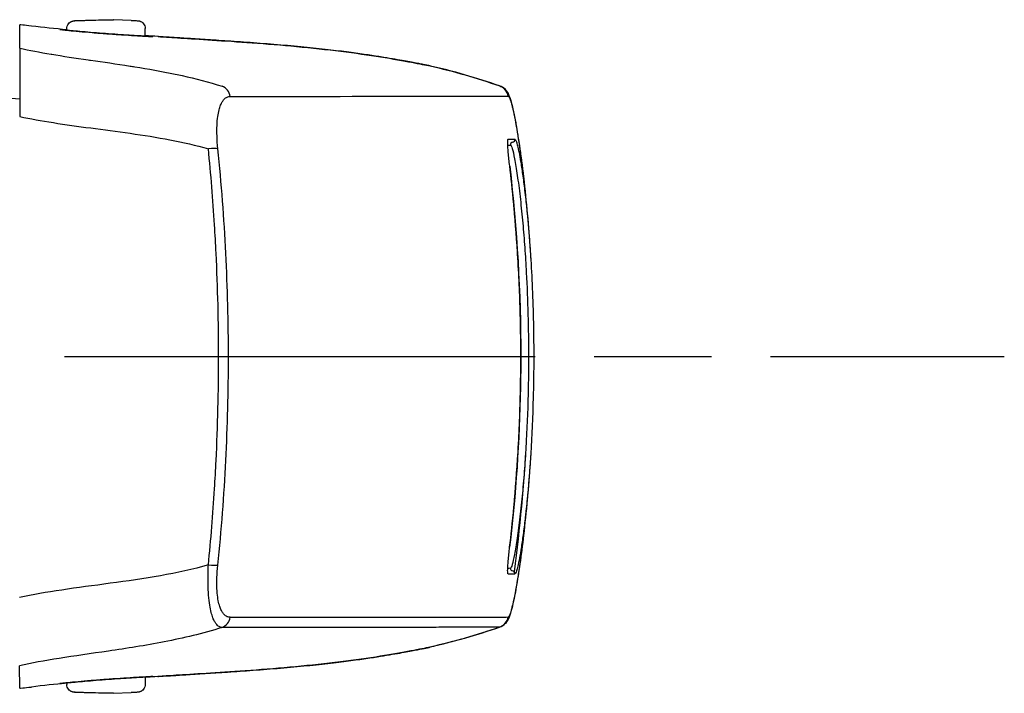
# Model space of a CAD drawing. Units: millimetres. Extents: x 0 to 4846, y 0 to 1680.
# Drawn here: x 959 to 997, y 916 to 942 of the extents above; entities that cross this region are included whole.
import ezdxf

# ---------------------------------------------------------------- set-up
doc = ezdxf.new("R2010")
doc.units = ezdxf.units.MM
doc.header["$LTSCALE"] = 6
doc.linetypes.add('AM_ISO08W050', pattern=[18, 12, -1.5, 3, -1.5])
doc.linetypes.add('AM_ISO08W050x2', pattern=[9, 6, -0.75, 1.5, -0.75])
doc.layers.add('AM_7', color=4, linetype='AM_ISO08W050', lineweight=25)
doc.layers.add('ﾗｯﾁ', color=6, linetype='Continuous', lineweight=25)

msp = doc.modelspace()

# ---------------------------------------------------------------- linework, layer by layer
at = {"layer": 'AM_7', "linetype": 'AM_ISO08W050x2', "ltscale": 0.5}
msp.add_line((933.914, 929.284), (996.858, 929.284), dxfattribs=at)
at = {"layer": 'ﾗｯﾁ'}
for p, q in [((961.539, 942.142), (962.211, 942.167)), ((961.54, 942.142), (962.212, 942.167)), ((962.791, 942.166), (962.105, 942.141)), ((962.212, 942.167), (962.791, 942.166)), ((963.464, 942.141), (962.792, 942.166)), ((961.002, 941.764), (961.002, 941.826)), ((964.002, 941.537), (964.002, 941.826)), ((974.856, 940.407), (974.852, 940.408)), ((958.272, 939.204), (959.197, 939.139)), ((962.188, 917.962), (962.188, 917.962)), ((974.85, 918.161), (974.854, 918.161)), ((960.998, 916.805), (960.998, 916.747)), ((963.998, 917.032), (963.998, 916.747)), ((962.207, 916.407), (961.535, 916.432)), ((962.208, 916.407), (961.536, 916.432)), ((962.101, 916.431), (962.788, 916.406)), ((962.788, 916.406), (962.208, 916.407)), ((962.789, 916.406), (963.461, 916.431))]:
    msp.add_line(p, q, dxfattribs=at)
for centre, start, end in [((961.55, 941.842), 92.1128, 92.6947), ((963.453, 941.841), 87.3605, 87.8893), ((961.546, 916.732), 267.3605, 267.8893), ((963.449, 916.731), 272.1128, 272.6947)]:
    msp.add_arc(centre, 0.3, start, end, dxfattribs=at)
for centre, major_axis, ratio, start_param, end_param in [((961.55, 941.842), (-0.014, 0.3), 0.792582, 6.265826, 6.283194), ((961.55, 941.842), (-0.011, 0.3), 0.322599, 6.271997, 6.283185), ((960.718, 941.595), (0.199, -0.02), 0.999988, 1.456445, 1.570796), ((964.28, 941.325), (-0.2, -0.013), 0.999987, 4.712389, 4.712886), ((964.28, 941.325), (-0.2, 0.012), 0.999987, 4.712389, 4.829111), ((967.795, 941.322), (-3.463, 0.215), 0.003587, 0.309811, 0.331692), ((964.509, 941.322), (0.014, 0.199), 0.964401, 6.283167, 6.296728), ((974.785, 940.218), (0.039, 0.196), 0.943241, 6.255007, 6.283182), ((966.784, 939.149), (0, 0.5), 0.943007, 4.878425, 5.951266), ((977.388, 939.163), (-0.003, 0.5), 0.999209, 4.87175, 5.938115), ((977.401, 939.157), (0.302, 0.399), 0.998504, 6.283185, 6.299527), ((977.401, 939.157), (0.302, 0.399), 0.998504, 5.526161, 6.283185), ((977.417, 939.14), (0.408, 0.289), 0.996639, 5.831444, 6.283185), ((788.861, 939.268), (189.169, -0.021), 0.000242, 5.943937, 6.243412), ((979.011, 929.393), (-1.132, 9.852), 0.039522, 6.246366, 6.279036), ((979.026, 929.06), (-1.148, 10.186), 0.039676, 6.211154, 6.244981), ((788.861, 937.619), (189.422, -0.021), 0.000242, 6.217913, 6.243936), ((978.065, 937.384), (-0.0135, 0.0991), 0.999255, 6.280508, 7.853982), ((978.038, 937.582), (0.0138, -0.099), 0.999257, 6.277235, 7.853982), ((966.312, 937.165), (0.497, 0.051), 0.106788, 0.349864, 1.350417), ((788.861, 937.394), (189.251, -0.021), 0.000242, 6.232312, 6.243936), ((977.84, 936.556), (0.0993, 0.0116), 0.06809, 0.000721, 0.069663), ((977.839, 922.009), (0.0993, -0.0117), 0.068343, 6.213426, 6.283185), ((966.31, 921.377), (0.497, -0.051), 0.1073, 4.932734, 5.933002), ((788.859, 921.221), (189.251, -0.021), 0.000242, 6.232319, 6.243936), ((978.063, 921.184), (-0.0135, -0.0991), 0.999261, 4.712389, 6.28605), ((788.859, 920.995), (189.422, -0.021), 0.000242, 6.217913, 6.243936), ((978.037, 920.986), (0.0138, 0.099), 0.999262, 4.712389, 6.288973), ((966.781, 919.395), (0, -0.5), 0.943005, 0.330605, 1.403286), ((788.859, 919.347), (189.169, -0.021), 0.000242, 5.943935, 6.243412), ((977.386, 919.406), (0.003, -0.5), 0.999209, 0.33286, 1.399211), ((977.902, 919.364), (0.0222, 0.0395), 0.314012, 3.778719, 4.412544), ((977.399, 919.411), (0.298, -0.401), 0.998537, 6.283077, 6.299244), ((974.783, 918.351), (0.039, -0.196), 0.943211, 0.000002, 0.02672), ((964.278, 917.245), (-0.2, 0.01), 0.99999, 1.57027, 1.570796), ((964.278, 917.245), (-0.2, -0.012), 0.99999, 1.464643, 1.570796), ((967.793, 917.249), (3.463, 0.214), 0.00286, 2.80997, 2.83185), ((964.506, 917.249), (0.014, -0.2), 0.964423, 6.271958, 6.283168), ((960.716, 916.975), (0.199, 0.02), 0.999991, 4.712389, 4.821609), ((961.546, 916.732), (-0.014, -0.3), 0.792609, 6.283178, 6.298961), ((961.546, 916.732), (-0.011, -0.3), 0.322633, 0, 0.010167)]:
    msp.add_ellipse(centre, major_axis=major_axis, ratio=ratio, start_param=start_param, end_param=end_param, dxfattribs=at)
for points, knots in [([(959.197, 941.076), (959.198, 941.319), (959.199, 941.521), (959.2, 941.813), (959.201, 941.924), (959.202, 941.968)], [0.000002, 0.000002, 0.000002, 0.000002, 2.701597, 2.701597, 5.22893, 5.22893, 5.22893, 5.22893]), ([(959.65, 941.925), (959.504, 941.941), (959.394, 941.953), (959.246, 941.967), (959.206, 941.97), (959.202, 941.968)], [-0.3385416, -0.3385416, -0.3385416, -0.3385416, -0.1677195, -0.1677195, -0.0000017, -0.0000017, -0.0000017, -0.0000017]), ([(961.002, 941.826), (961.002, 941.859), (961.007, 941.891), (961.027, 941.952), (961.043, 941.981), (961.081, 942.032), (961.104, 942.055), (961.143, 942.081), (961.156, 942.089), (961.181, 942.101), (961.193, 942.106), (961.212, 942.113), (961.219, 942.115), (961.235, 942.119), (961.243, 942.121), (961.255, 942.123), (961.259, 942.124), (961.27, 942.126), (961.276, 942.126), (961.297, 942.128), (961.311, 942.13), (961.375, 942.134), (961.445, 942.138), (961.536, 942.142)], [0, 0, 0, 0, 0.0096866, 0.0096866, 0.0192619, 0.0192619, 0.0288313, 0.0288313, 0.0334489, 0.0334489, 0.0374816, 0.0374816, 0.0401475, 0.0401475, 0.043669, 0.043669, 0.0470177, 0.0470177, 0.0528679, 0.0528679, 0.0703794, 0.0703794, 0.1150501, 0.1150501, 0.1150501, 0.1150501]), ([(962.105, 942.141), (962.059, 942.14), (962.012, 942.138), (961.964, 942.137), (961.953, 942.137), (961.942, 942.136), (961.931, 942.136), (961.879, 942.135), (961.826, 942.133), (961.774, 942.132), (961.766, 942.132), (961.758, 942.132), (961.75, 942.131), (961.695, 942.13), (961.643, 942.129), (961.594, 942.128), (961.59, 942.128), (961.585, 942.128), (961.58, 942.127), (961.53, 942.126), (961.484, 942.126), (961.445, 942.125), (961.403, 942.124), (961.369, 942.124), (961.343, 942.124), (961.319, 942.124), (961.303, 942.125), (961.296, 942.125), (961.296, 942.125), (961.295, 942.125), (961.295, 942.125), (961.289, 942.126), (961.291, 942.127), (961.3, 942.128), (961.301, 942.128), (961.302, 942.128), (961.304, 942.128), (961.314, 942.129), (961.33, 942.131), (961.351, 942.132), (961.355, 942.132), (961.359, 942.133), (961.362, 942.133), (961.384, 942.134), (961.409, 942.136), (961.436, 942.137), (961.443, 942.137), (961.45, 942.138), (961.457, 942.138), (961.483, 942.139), (961.511, 942.141), (961.54, 942.142)], [0, 0, 0, 0, 0.081232, 0.081232, 0.081232, 0.1, 0.1, 0.1, 0.186366, 0.186366, 0.186366, 0.2, 0.2, 0.2, 0.291259, 0.291259, 0.291259, 0.3, 0.3, 0.3, 0.396154, 0.396154, 0.396154, 0.5, 0.5, 0.5, 0.6, 0.6, 0.6, 0.605914, 0.605914, 0.605914, 0.7, 0.7, 0.7, 0.710818, 0.710818, 0.710818, 0.8, 0.8, 0.8, 0.815714, 0.815714, 0.815714, 0.9, 0.9, 0.9, 0.920881, 0.920881, 0.920881, 1, 1, 1, 1]), ([(963.467, 942.141), (963.548, 942.137), (963.613, 942.134), (963.68, 942.13), (963.698, 942.129), (963.72, 942.127), (963.725, 942.126), (963.737, 942.125), (963.743, 942.124), (963.757, 942.121), (963.765, 942.12), (963.782, 942.115), (963.791, 942.113), (963.811, 942.106), (963.821, 942.102), (963.847, 942.089), (963.863, 942.08), (963.9, 942.053), (963.92, 942.034), (963.956, 941.988), (963.972, 941.96), (963.994, 941.9), (964, 941.868), (964.002, 941.833), (964.002, 941.829), (964.002, 941.826)], [0, 0, 0, 0, 0.0397872, 0.0397872, 0.0598429, 0.0598429, 0.066402, 0.066402, 0.0713388, 0.0713388, 0.0750308, 0.0750308, 0.078308, 0.078308, 0.0817294, 0.0817294, 0.0872742, 0.0872742, 0.0954717, 0.0954717, 0.1048945, 0.1048945, 0.1144624, 0.1144624, 0.1155025, 0.1155025, 0.1155025, 0.1155025]), ([(960.738, 941.794), (960.738, 941.795), (960.778, 941.793), (960.904, 941.782), (960.993, 941.774), (961.002, 941.773)], [0, 0, 0, 0, 0.0833333, 0.1666667, 0.1757514, 0.1757514, 0.1757514, 0.1757514]), ([(960.756, 941.791), (960.756, 941.791), (960.756, 941.791), (960.756, 941.791), (960.76, 941.791), (960.78, 941.788), (960.805, 941.785), (960.895, 941.775), (960.976, 941.766), (961.186, 941.745), (961.321, 941.732), (961.624, 941.704), (961.796, 941.689), (962.155, 941.66), (962.347, 941.645), (962.724, 941.617), (962.914, 941.604), (963.271, 941.58), (963.441, 941.569), (963.741, 941.551), (963.874, 941.544), (964.086, 941.532), (964.168, 941.528), (964.239, 941.525), (964.254, 941.525), (964.27, 941.524), (964.274, 941.524), (964.274, 941.524), (964.274, 941.524), (964.274, 941.524)], [0.0356512, 0.0356512, 0.0356512, 0.0356512, 0.0360272, 0.0360272, 0.0485695, 0.0485695, 0.0804454, 0.0804454, 0.1322533, 0.1322533, 0.1884031, 0.1884031, 0.2450563, 0.2450563, 0.3017997, 0.3017997, 0.3585029, 0.3585029, 0.4151946, 0.4151946, 0.4718665, 0.4718665, 0.5284021, 0.5284021, 0.5503849, 0.5503849, 0.5629429, 0.5629429, 0.5633129, 0.5633129, 0.5633129, 0.5633129]), ([(964.002, 941.547), (964.02, 941.546), (964.119, 941.539), (964.252, 941.529), (964.292, 941.525), (964.292, 941.524)], [0.814833, 0.814833, 0.814833, 0.814833, 0.8333333, 0.9166667, 1, 1, 1, 1]), ([(964.497, 941.523), (964.495, 941.523), (964.493, 941.524), (964.491, 941.524), (964.488, 941.524), (964.486, 941.524), (964.484, 941.524)], [0.0000041, 0.0000041, 0.0000041, 0.0000041, 0.5, 0.5, 0.5, 1, 1, 1, 1]), ([(974.83, 940.413), (974.793, 940.42), (974.751, 940.428), (974.705, 940.437), (974.659, 940.447), (974.608, 940.457), (974.55, 940.468), (974.493, 940.479), (974.429, 940.492), (974.358, 940.505), (974.286, 940.519), (974.207, 940.534), (974.118, 940.551), (974.029, 940.568), (973.93, 940.586), (973.82, 940.606), (973.71, 940.626), (973.588, 940.647), (973.451, 940.671), (973.315, 940.694), (973.165, 940.719), (972.998, 940.745), (972.832, 940.772), (972.649, 940.8), (972.447, 940.829), (972.246, 940.859), (972.026, 940.889), (971.784, 940.921), (971.542, 940.953), (971.277, 940.985), (970.99, 941.018), (970.703, 941.051), (970.393, 941.084), (970.067, 941.116), (969.741, 941.148), (969.4, 941.179), (969.053, 941.208), (968.706, 941.237), (968.353, 941.264), (968.013, 941.289), (967.674, 941.314), (967.348, 941.336), (967.043, 941.357), (966.739, 941.377), (966.457, 941.395), (966.194, 941.412), (965.932, 941.428), (965.689, 941.444), (965.473, 941.458), (965.257, 941.472), (965.068, 941.484), (964.908, 941.495), (964.748, 941.505), (964.618, 941.514), (964.521, 941.521)], [0, 0, 0, 0, 0.0555556, 0.0555556, 0.0555556, 0.1111111, 0.1111111, 0.1111111, 0.1666667, 0.1666667, 0.1666667, 0.2222222, 0.2222222, 0.2222222, 0.2777778, 0.2777778, 0.2777778, 0.3333333, 0.3333333, 0.3333333, 0.3888889, 0.3888889, 0.3888889, 0.4444444, 0.4444444, 0.4444444, 0.5, 0.5, 0.5, 0.5555556, 0.5555556, 0.5555556, 0.6111111, 0.6111111, 0.6111111, 0.6666667, 0.6666667, 0.6666667, 0.7222222, 0.7222222, 0.7222222, 0.7777778, 0.7777778, 0.7777778, 0.8333333, 0.8333333, 0.8333333, 0.8888889, 0.8888889, 0.8888889, 0.9444444, 0.9444444, 0.9444444, 1, 1, 1, 1]), ([(964.523, 941.521), (964.674, 941.51), (964.917, 941.494), (965.549, 941.453), (965.945, 941.428), (966.841, 941.37), (967.353, 941.337), (968.427, 941.26), (969.003, 941.215), (970.146, 941.111), (970.727, 941.051), (971.826, 940.919), (972.357, 940.845), (973.302, 940.699), (973.728, 940.624), (974.391, 940.5), (974.648, 940.449), (974.824, 940.414)], [0, 0, 0, 0, 0.171889, 0.171889, 0.342615, 0.342615, 0.513855, 0.513855, 0.685818, 0.685818, 0.858362, 0.858362, 1.032306, 1.032306, 1.207402, 1.207402, 1.369649, 1.369649, 1.369649, 1.369649]), ([(959.197, 941.076), (959.197, 941.067), (959.197, 941.003), (959.197, 940.754), (959.197, 940.558), (959.197, 940.055), (959.197, 939.754), (959.197, 939.118), (959.197, 938.794), (959.197, 938.463)], [-0.4225453, -0.4225453, -0.4225453, -0.4225453, -0.3225449, -0.3225449, -0.2112656, -0.2112656, -0.1000083, -0.1000083, -0.0000033, -0.0000033, -0.0000033, -0.0000033]), ([(959.197, 941.076), (959.563, 940.996), (959.96, 940.922), (960.396, 940.849), (960.404, 940.847), (960.412, 940.846), (960.42, 940.845), (960.85, 940.773), (961.319, 940.703), (961.817, 940.632), (961.848, 940.627), (961.88, 940.623), (961.911, 940.618), (962.39, 940.549), (962.894, 940.478), (963.418, 940.396), (963.477, 940.387), (963.537, 940.378), (963.597, 940.368), (964.101, 940.288), (964.621, 940.196), (965.147, 940.085), (965.237, 940.066), (965.327, 940.047), (965.417, 940.027), (965.919, 939.914), (966.426, 939.783), (966.937, 939.622)], [0.0000014, 0.0000014, 0.0000014, 0.0000014, 0.2, 0.2, 0.2, 0.2035512, 0.2035512, 0.2035512, 0.4, 0.4, 0.4, 0.4124435, 0.4124435, 0.4124435, 0.6, 0.6, 0.6, 0.6213559, 0.6213559, 0.6213559, 0.8, 0.8, 0.8, 0.830406, 0.830406, 0.830406, 1, 1, 1, 1]), ([(974.852, 940.408), (974.848, 940.409), (974.845, 940.41), (974.841, 940.41), (974.837, 940.411), (974.833, 940.412), (974.83, 940.413)], [0, 0, 0, 0, 0.5, 0.5, 0.5, 1, 1, 1, 1]), ([(977.703, 939.556), (977.751, 939.52), (977.783, 939.484), (977.814, 939.445), (977.82, 939.437), (977.825, 939.429)], [0, 0, 0, 0, 0.03062283, 0.03062283, 0.03871309, 0.03871309, 0.03871309, 0.03871309]), ([(977.825, 939.429), (977.869, 939.367), (977.89, 939.319), (977.954, 939.168), (977.985, 939.06), (978.073, 938.71), (978.13, 938.434), (978.293, 937.508), (978.407, 936.717), (978.508, 935.789)], [0, 0, 0, 0, 0.0642738, 0.0642738, 0.207642, 0.207642, 0.4236276, 0.4236276, 0.7911106, 0.7911106, 0.7911106, 0.7911106]), ([(966.777, 937.231), (966.76, 937.403), (966.738, 937.723), (966.74, 938.14), (966.771, 938.474), (966.821, 938.725), (966.881, 938.907), (966.946, 939.035), (967.011, 939.122), (967.075, 939.178), (967.135, 939.211), (967.193, 939.228), (967.23, 939.232), (967.249, 939.232)], [0.0000002, 0.0000002, 0.0000002, 0.0000002, 0.0909091, 0.1818182, 0.2727273, 0.3636364, 0.4545455, 0.5454545, 0.6363636, 0.7272727, 0.8181818, 0.9090909, 1, 1, 1, 1]), ([(977.91, 939.223), (977.917, 939.213), (977.925, 939.199), (977.932, 939.182), (977.94, 939.165), (977.949, 939.144), (977.958, 939.119), (977.967, 939.095), (977.976, 939.066), (977.987, 939.031), (977.997, 938.997), (978.008, 938.957), (978.02, 938.911), (978.032, 938.865), (978.045, 938.811), (978.06, 938.749), (978.074, 938.687), (978.09, 938.616), (978.107, 938.533), (978.124, 938.45), (978.142, 938.355), (978.163, 938.245), (978.183, 938.134), (978.205, 938.009), (978.229, 937.864), (978.253, 937.719), (978.279, 937.554), (978.307, 937.366), (978.311, 937.339), (978.315, 937.31), (978.32, 937.282), (978.344, 937.115), (978.369, 936.932), (978.395, 936.734), (978.425, 936.502), (978.456, 936.25), (978.486, 935.987), (978.493, 935.921), (978.5, 935.855), (978.508, 935.789)], [0, 0, 0, 0, 0.0555556, 0.0555556, 0.0555556, 0.1111111, 0.1111111, 0.1111111, 0.1666667, 0.1666667, 0.1666667, 0.2222222, 0.2222222, 0.2222222, 0.2777778, 0.2777778, 0.2777778, 0.3333333, 0.3333333, 0.3333333, 0.3888889, 0.3888889, 0.3888889, 0.4444444, 0.4444444, 0.4444444, 0.5, 0.5, 0.5, 0.5081401, 0.5081401, 0.5081401, 0.5555556, 0.5555556, 0.5555556, 0.6111111, 0.6111111, 0.6111111, 0.6248875, 0.6248875, 0.6248875, 0.6248875]), ([(959.197, 938.463), (959.603, 938.379), (960.459, 938.225), (961.903, 938.024), (963.419, 937.83), (964.956, 937.589), (965.935, 937.366), (966.415, 937.228)], [0.0000027, 0.0000027, 0.0000027, 0.0000027, 0.2, 0.4, 0.6, 0.8, 1, 1, 1, 1]), ([(977.939, 936.568), (977.928, 936.662), (977.908, 936.841), (977.884, 937.094), (977.868, 937.309), (977.862, 937.471), (977.865, 937.573), (977.874, 937.595), (977.88, 937.595)], [0.000003, 0.000003, 0.000003, 0.000003, 0.1666667, 0.3333333, 0.5, 0.6666667, 0.8333333, 0.9999983, 0.9999983, 0.9999983, 0.9999983]), ([(978.137, 937.596), (978.145, 937.596), (978.154, 937.589), (978.164, 937.573), (978.174, 937.557), (978.185, 937.532), (978.198, 937.494), (978.211, 937.456), (978.225, 937.406), (978.242, 937.341), (978.258, 937.276), (978.276, 937.195), (978.296, 937.092), (978.316, 936.988), (978.339, 936.863), (978.364, 936.711), (978.389, 936.559), (978.416, 936.38), (978.442, 936.185), (978.469, 935.99), (978.496, 935.778), (978.521, 935.561), (978.535, 935.442), (978.549, 935.321), (978.562, 935.201), (978.572, 935.104), (978.582, 935.007), (978.592, 934.912), (978.613, 934.699), (978.632, 934.493), (978.65, 934.293), (978.667, 934.093), (978.682, 933.899), (978.697, 933.71), (978.711, 933.521), (978.724, 933.337), (978.735, 933.155), (978.739, 933.098), (978.743, 933.042), (978.746, 932.986)], [0, 0, 0, 0, 0.0294118, 0.0294118, 0.0294118, 0.0588235, 0.0588235, 0.0588235, 0.0882353, 0.0882353, 0.0882353, 0.1176471, 0.1176471, 0.1176471, 0.1470588, 0.1470588, 0.1470588, 0.1764706, 0.1764706, 0.1764706, 0.2058824, 0.2058824, 0.2058824, 0.2221601, 0.2221601, 0.2221601, 0.2352941, 0.2352941, 0.2352941, 0.2647059, 0.2647059, 0.2647059, 0.2941176, 0.2941176, 0.2941176, 0.3235294, 0.3235294, 0.3235294, 0.332603, 0.332603, 0.332603, 0.332603]), ([(966.414, 921.314), (966.51, 922.286), (966.589, 923.257), (966.649, 924.225), (966.672, 924.586), (966.692, 924.947), (966.709, 925.307), (966.774, 926.633), (966.806, 927.952), (966.807, 929.271), (966.807, 930.59), (966.775, 931.909), (966.71, 933.236), (966.693, 933.596), (966.673, 933.956), (966.65, 934.317), (966.59, 935.286), (966.512, 936.257), (966.415, 937.228)], [0, 0, 0, 0, 0.1821191, 0.1821191, 0.1821191, 0.25, 0.25, 0.25, 0.5, 0.5, 0.5, 0.75, 0.75, 0.75, 0.8178852, 0.8178852, 0.8178852, 1, 1, 1, 1]), ([(966.776, 921.311), (966.913, 922.646), (967.014, 923.979), (967.081, 925.306), (967.148, 926.632), (967.181, 927.952), (967.181, 929.271), (967.181, 930.591), (967.148, 931.91), (967.081, 933.237), (967.015, 934.563), (966.914, 935.897), (966.777, 937.231)], [0.0000003, 0.0000003, 0.0000003, 0.0000003, 0.25, 0.25, 0.25, 0.5, 0.5, 0.5, 0.75, 0.75, 0.75, 1, 1, 1, 1]), ([(977.966, 937.371), (977.986, 937.371), (978.033, 937.279), (978.124, 936.884), (978.23, 936.245), (978.337, 935.416), (978.431, 934.505), (978.508, 933.574), (978.552, 932.902), (978.572, 932.54), (978.574, 932.5)], [0, 0, 0, 0, 0.05, 0.1, 0.15, 0.2, 0.25, 0.3, 0.35, 0.3562031, 0.3562031, 0.3562031, 0.3562031]), ([(978.365, 929.284), (978.365, 929.695), (978.361, 930.107), (978.353, 930.514), (978.353, 930.536), (978.352, 930.559), (978.352, 930.582), (978.335, 931.376), (978.304, 932.154), (978.261, 932.889), (978.259, 932.924), (978.257, 932.96), (978.255, 932.995), (978.212, 933.711), (978.159, 934.384), (978.106, 934.973), (978.102, 935.015), (978.098, 935.055), (978.094, 935.096), (978.041, 935.661), (977.989, 936.148), (977.939, 936.568)], [0.5003907, 0.5003907, 0.5003907, 0.5003907, 0.5714286, 0.5714286, 0.5714286, 0.5753834, 0.5753834, 0.5753834, 0.7142857, 0.7142857, 0.7142857, 0.7209599, 0.7209599, 0.7209599, 0.8571429, 0.8571429, 0.8571429, 0.8666701, 0.8666701, 0.8666701, 1, 1, 1, 1]), ([(978.746, 932.986), (978.796, 932.183), (978.832, 931.302), (978.855, 930.04), (978.858, 929.662), (978.858, 929.284)], [0, 0, 0, 0, 0.2695237, 0.2695237, 0.3822113, 0.3822113, 0.3822113, 0.3822113]), ([(977.938, 921.997), (977.989, 922.433), (978.044, 922.94), (978.099, 923.533), (978.101, 923.551), (978.102, 923.57), (978.104, 923.588), (978.16, 924.198), (978.215, 924.898), (978.258, 925.644), (978.259, 925.652), (978.259, 925.66), (978.26, 925.668), (978.304, 926.423), (978.336, 927.223), (978.353, 928.041), (978.353, 928.048), (978.353, 928.055), (978.353, 928.062), (978.353, 928.078), (978.354, 928.094), (978.354, 928.11), (978.361, 928.498), (978.365, 928.889), (978.365, 929.284)], [0, 0, 0, 0, 0.1385593, 0.1385593, 0.1385593, 0.1428571, 0.1428571, 0.1428571, 0.2841922, 0.2841922, 0.2841922, 0.2857143, 0.2857143, 0.2857143, 0.4285714, 0.4285714, 0.4285714, 0.4297832, 0.4297832, 0.4297832, 0.4325895, 0.4325895, 0.4325895, 0.5001808, 0.5001808, 0.5001808, 0.5001808]), ([(978.363, 929.284), (978.362, 928.893), (978.359, 928.502), (978.351, 928.11), (978.313, 926.062), (978.175, 924.018), (977.938, 921.997)], [0.7283746, 0.7283746, 0.7283746, 0.7283746, 0.8452137, 0.8452137, 0.8452137, 1.4570605, 1.4570605, 1.4570605, 1.4570605]), ([(978.66, 929.284), (978.66, 928.893), (978.656, 928.502), (978.648, 928.11), (978.635, 927.426), (978.609, 926.743), (978.572, 926.06), (978.482, 924.386), (978.321, 922.718), (978.11, 921.054)], [0.3216244, 0.3216244, 0.3216244, 0.3216244, 0.4389108, 0.4389108, 0.4389108, 0.6440506, 0.6440506, 0.6440506, 1.1469487, 1.1469487, 1.1469487, 1.1469487]), ([(978.858, 929.284), (978.858, 928.888), (978.854, 928.496), (978.847, 928.11), (978.844, 927.98), (978.841, 927.85), (978.819, 926.982), (978.787, 926.256), (978.745, 925.583), (978.745, 925.581), (978.745, 925.578), (978.745, 925.575)], [0.3827695, 0.3827695, 0.3827695, 0.3827695, 0.4993018, 0.4993018, 0.4993018, 0.5387124, 0.5387124, 0.7644672, 0.7644672, 0.7644672, 0.7654353, 0.7654353, 0.7654353, 0.7654353]), ([(978.572, 926.06), (978.571, 926.029), (978.551, 925.672), (978.508, 924.999), (978.429, 924.056), (978.334, 923.139), (978.226, 922.312), (978.121, 921.68), (978.031, 921.29), (977.984, 921.198), (977.964, 921.198)], [0.6452346, 0.6452346, 0.6452346, 0.6452346, 0.65, 0.7, 0.75, 0.8, 0.85, 0.9, 0.95, 1, 1, 1, 1]), ([(978.745, 925.575), (978.741, 925.521), (978.738, 925.467), (978.734, 925.413), (978.723, 925.237), (978.711, 925.061), (978.697, 924.881), (978.684, 924.701), (978.669, 924.518), (978.653, 924.33), (978.637, 924.142), (978.619, 923.949), (978.6, 923.752), (978.587, 923.626), (978.574, 923.498), (978.56, 923.37), (978.552, 923.297), (978.544, 923.223), (978.536, 923.15), (978.513, 922.947), (978.489, 922.745), (978.463, 922.551), (978.438, 922.357), (978.411, 922.172), (978.385, 922.006), (978.36, 921.839), (978.335, 921.693), (978.312, 921.57), (978.289, 921.448), (978.269, 921.35), (978.25, 921.272), (978.232, 921.194), (978.216, 921.135), (978.202, 921.091), (978.187, 921.047), (978.175, 921.018), (978.164, 920.999), (978.153, 920.98), (978.144, 920.972), (978.135, 920.972)], [0.667392, 0.667392, 0.667392, 0.667392, 0.6764706, 0.6764706, 0.6764706, 0.7058824, 0.7058824, 0.7058824, 0.7352941, 0.7352941, 0.7352941, 0.7647059, 0.7647059, 0.7647059, 0.7834494, 0.7834494, 0.7834494, 0.7941176, 0.7941176, 0.7941176, 0.8235294, 0.8235294, 0.8235294, 0.8529412, 0.8529412, 0.8529412, 0.8823529, 0.8823529, 0.8823529, 0.9117647, 0.9117647, 0.9117647, 0.9411765, 0.9411765, 0.9411765, 0.9705882, 0.9705882, 0.9705882, 1, 1, 1, 1]), ([(978.505, 922.77), (978.415, 921.945), (978.315, 921.229), (978.131, 920.127), (978.048, 919.732), (977.934, 919.356), (977.92, 919.277), (977.824, 919.141)], [0, 0, 0, 0, 0.326901, 0.326901, 0.6487776, 0.6487776, 0.7891699, 0.7891699, 0.7891699, 0.7891699]), ([(978.505, 922.77), (978.499, 922.72), (978.494, 922.671), (978.488, 922.622), (978.459, 922.36), (978.428, 922.109), (978.398, 921.876), (978.371, 921.663), (978.344, 921.467), (978.318, 921.289), (978.315, 921.272), (978.313, 921.254), (978.31, 921.237), (978.282, 921.047), (978.256, 920.879), (978.231, 920.731), (978.207, 920.583), (978.184, 920.455), (978.164, 920.342), (978.143, 920.229), (978.124, 920.131), (978.106, 920.046), (978.089, 919.961), (978.073, 919.888), (978.058, 919.824), (978.044, 919.76), (978.03, 919.706), (978.018, 919.658), (978.006, 919.611), (977.994, 919.571), (977.984, 919.536), (977.973, 919.501), (977.964, 919.472), (977.955, 919.448), (977.946, 919.423), (977.938, 919.402), (977.93, 919.386), (977.922, 919.369), (977.915, 919.356), (977.908, 919.346)], [0.3785469, 0.3785469, 0.3785469, 0.3785469, 0.3888889, 0.3888889, 0.3888889, 0.4444444, 0.4444444, 0.4444444, 0.4950585, 0.4950585, 0.4950585, 0.5, 0.5, 0.5, 0.5555556, 0.5555556, 0.5555556, 0.6111111, 0.6111111, 0.6111111, 0.6666667, 0.6666667, 0.6666667, 0.7222222, 0.7222222, 0.7222222, 0.7777778, 0.7777778, 0.7777778, 0.8333333, 0.8333333, 0.8333333, 0.8888889, 0.8888889, 0.8888889, 0.9444444, 0.9444444, 0.9444444, 1, 1, 1, 1]), ([(977.878, 920.971), (977.872, 920.971), (977.863, 920.993), (977.86, 921.094), (977.866, 921.256), (977.882, 921.469), (977.907, 921.723), (977.926, 921.903), (977.938, 921.997)], [0.0000061, 0.0000061, 0.0000061, 0.0000061, 0.1666667, 0.3333333, 0.5, 0.6666667, 0.8333333, 0.9999986, 0.9999986, 0.9999986, 0.9999986]), ([(966.414, 921.314), (965.822, 921.144), (964.605, 920.881), (962.646, 920.607), (960.761, 920.362), (959.692, 920.175), (959.195, 920.071)], [0.0000004, 0.0000004, 0.0000004, 0.0000004, 0.25, 0.5, 0.75, 0.9999968, 0.9999968, 0.9999968, 0.9999968]), ([(966.935, 918.922), (966.917, 918.923), (966.899, 918.926), (966.88, 918.932), (966.862, 918.938), (966.843, 918.946), (966.823, 918.957), (966.804, 918.968), (966.784, 918.983), (966.764, 919.002), (966.743, 919.021), (966.722, 919.045), (966.701, 919.074), (966.679, 919.104), (966.658, 919.139), (966.636, 919.183), (966.614, 919.227), (966.592, 919.279), (966.57, 919.341), (966.549, 919.404), (966.527, 919.477), (966.508, 919.564), (966.488, 919.651), (966.47, 919.751), (966.454, 919.867), (966.438, 919.983), (966.425, 920.115), (966.415, 920.263), (966.406, 920.411), (966.401, 920.575), (966.4, 920.751), (966.4, 920.927), (966.404, 921.115), (966.414, 921.314)], [0.0000137, 0.0000137, 0.0000137, 0.0000137, 0.0909091, 0.0909091, 0.0909091, 0.1818182, 0.1818182, 0.1818182, 0.2727273, 0.2727273, 0.2727273, 0.3636364, 0.3636364, 0.3636364, 0.4545455, 0.4545455, 0.4545455, 0.5454545, 0.5454545, 0.5454545, 0.6363636, 0.6363636, 0.6363636, 0.7272727, 0.7272727, 0.7272727, 0.8181818, 0.8181818, 0.8181818, 0.9090909, 0.9090909, 0.9090909, 0.9999989, 0.9999989, 0.9999989, 0.9999989]), ([(967.246, 919.312), (967.228, 919.312), (967.191, 919.315), (967.133, 919.332), (967.072, 919.366), (967.009, 919.422), (966.943, 919.509), (966.878, 919.637), (966.818, 919.819), (966.768, 920.071), (966.738, 920.405), (966.736, 920.821), (966.758, 921.14), (966.776, 921.311)], [0.0000004, 0.0000004, 0.0000004, 0.0000004, 0.0909091, 0.1818182, 0.2727273, 0.3636364, 0.4545455, 0.5454545, 0.6363636, 0.7272727, 0.8181818, 0.9090909, 1, 1, 1, 1]), ([(977.892, 919.328), (977.89, 919.326), (977.887, 919.325), (977.885, 919.324), (977.883, 919.323), (977.881, 919.323), (977.878, 919.323)], [0, 0, 0, 0, 0.5, 0.5, 0.5, 1, 1, 1, 1]), ([(977.552, 918.934), (977.459, 918.933), (977.328, 918.933), (977.171, 918.932), (977.168, 918.932), (977.165, 918.932), (977.162, 918.932), (977.004, 918.932), (976.821, 918.932), (976.622, 918.931), (976.618, 918.931), (976.615, 918.931), (976.612, 918.931), (976.411, 918.931), (976.194, 918.93), (975.964, 918.93), (975.961, 918.93), (975.958, 918.93), (975.955, 918.93), (975.724, 918.929), (975.482, 918.929), (975.234, 918.929), (975.231, 918.929), (975.228, 918.929), (975.226, 918.929), (974.976, 918.928), (974.721, 918.928), (974.466, 918.928), (974.464, 918.928), (974.462, 918.928), (974.46, 918.928), (974.204, 918.927), (973.947, 918.927), (973.691, 918.927), (973.69, 918.927), (973.689, 918.927), (973.687, 918.927), (973.431, 918.927), (973.175, 918.926), (972.92, 918.926), (972.665, 918.926), (972.411, 918.926), (972.156, 918.925), (971.902, 918.925), (971.648, 918.925), (971.395, 918.925), (971.394, 918.925), (971.393, 918.925), (971.392, 918.925), (971.141, 918.925), (970.892, 918.924), (970.65, 918.924), (970.648, 918.924), (970.646, 918.924), (970.645, 918.924), (970.403, 918.924), (970.167, 918.924), (969.937, 918.924), (969.935, 918.924), (969.932, 918.924), (969.93, 918.924), (969.701, 918.924), (969.478, 918.923), (969.261, 918.923), (969.259, 918.923), (969.256, 918.923), (969.253, 918.923), (969.037, 918.923), (968.828, 918.923), (968.624, 918.923), (968.621, 918.923), (968.618, 918.923), (968.614, 918.923), (968.412, 918.923), (968.216, 918.923), (968.025, 918.923), (968.022, 918.923), (968.018, 918.923), (968.014, 918.923), (967.825, 918.922), (967.642, 918.922), (967.463, 918.922), (967.459, 918.922), (967.455, 918.922), (967.451, 918.922), (967.274, 918.922), (967.101, 918.922), (966.935, 918.922)], [0, 0, 0, 0, 0.0612692, 0.0612692, 0.0612692, 0.0625, 0.0625, 0.0625, 0.1239516, 0.1239516, 0.1239516, 0.125, 0.125, 0.125, 0.1866401, 0.1866401, 0.1866401, 0.1875, 0.1875, 0.1875, 0.2493275, 0.2493275, 0.2493275, 0.25, 0.25, 0.25, 0.312012, 0.312012, 0.312012, 0.3125, 0.3125, 0.3125, 0.3746976, 0.3746976, 0.3746976, 0.375, 0.375, 0.375, 0.4373838, 0.4373838, 0.4373838, 0.5, 0.5, 0.5, 0.5625, 0.5625, 0.5625, 0.5627549, 0.5627549, 0.5627549, 0.625, 0.625, 0.625, 0.6254411, 0.6254411, 0.6254411, 0.6875, 0.6875, 0.6875, 0.6881279, 0.6881279, 0.6881279, 0.75, 0.75, 0.75, 0.7508135, 0.7508135, 0.7508135, 0.8125, 0.8125, 0.8125, 0.8134996, 0.8134996, 0.8134996, 0.875, 0.875, 0.875, 0.8761862, 0.8761862, 0.8761862, 0.9375, 0.9375, 0.9375, 0.9388703, 0.9388703, 0.9388703, 0.9999993, 0.9999993, 0.9999993, 0.9999993]), ([(966.935, 918.922), (966.194, 918.689), (965.459, 918.516), (964.729, 918.374), (964, 918.232), (963.277, 918.121), (962.597, 918.021), (961.916, 917.922), (961.278, 917.832), (960.71, 917.741), (960.142, 917.65), (959.644, 917.558), (959.195, 917.461)], [0.0000028, 0.0000028, 0.0000028, 0.0000028, 0.25, 0.25, 0.25, 0.5, 0.5, 0.5, 0.75, 0.75, 0.75, 0.9999997, 0.9999997, 0.9999997, 0.9999997]), ([(964.518, 917.05), (964.615, 917.056), (964.745, 917.065), (964.905, 917.076), (965.064, 917.086), (965.253, 917.098), (965.469, 917.112), (965.685, 917.125), (965.928, 917.141), (966.19, 917.157), (966.452, 917.174), (966.733, 917.192), (967.037, 917.212), (967.34, 917.232), (967.666, 917.254), (968.005, 917.279), (968.344, 917.303), (968.697, 917.33), (969.045, 917.359), (969.392, 917.388), (969.734, 917.419), (970.06, 917.451), (970.385, 917.483), (970.696, 917.516), (970.983, 917.549), (971.271, 917.582), (971.536, 917.615), (971.778, 917.646), (972.021, 917.678), (972.24, 917.709), (972.442, 917.738), (972.644, 917.767), (972.827, 917.796), (972.994, 917.822), (973.16, 917.849), (973.311, 917.874), (973.447, 917.897), (973.584, 917.92), (973.706, 917.942), (973.816, 917.962), (973.927, 917.982), (974.026, 918), (974.115, 918.017), (974.204, 918.034), (974.283, 918.049), (974.355, 918.063), (974.426, 918.077), (974.49, 918.089), (974.548, 918.101), (974.605, 918.112), (974.656, 918.122), (974.702, 918.131), (974.749, 918.14), (974.79, 918.149), (974.827, 918.156)], [0, 0, 0, 0, 0.055556, 0.055556, 0.055556, 0.111111, 0.111111, 0.111111, 0.166667, 0.166667, 0.166667, 0.222222, 0.222222, 0.222222, 0.277778, 0.277778, 0.277778, 0.333333, 0.333333, 0.333333, 0.388889, 0.388889, 0.388889, 0.444444, 0.444444, 0.444444, 0.5, 0.5, 0.5, 0.555556, 0.555556, 0.555556, 0.611111, 0.611111, 0.611111, 0.666667, 0.666667, 0.666667, 0.722222, 0.722222, 0.722222, 0.777778, 0.777778, 0.777778, 0.833333, 0.833333, 0.833333, 0.888889, 0.888889, 0.888889, 0.944444, 0.944444, 0.944444, 1, 1, 1, 1]), ([(974.822, 918.155), (974.639, 918.118), (974.367, 918.064), (973.689, 917.938), (973.274, 917.865), (972.341, 917.721), (971.809, 917.647), (970.699, 917.514), (970.109, 917.453), (968.95, 917.349), (968.369, 917.304), (967.289, 917.228), (966.778, 917.195), (965.885, 917.138), (965.493, 917.113), (964.889, 917.075), (964.663, 917.06), (964.52, 917.05)], [0, 0, 0, 0, 0.169094, 0.169094, 0.338788, 0.338788, 0.513021, 0.513021, 0.688134, 0.688134, 0.862045, 0.862045, 1.034534, 1.034534, 1.206467, 1.206467, 1.369704, 1.369704, 1.369704, 1.369704]), ([(974.827, 918.156), (974.831, 918.157), (974.835, 918.158), (974.838, 918.158), (974.842, 918.159), (974.846, 918.16), (974.85, 918.161)], [0.000001, 0.000001, 0.000001, 0.000001, 0.5, 0.5, 0.5, 0.9999651, 0.9999651, 0.9999651, 0.9999651]), ([(959.199, 916.602), (959.198, 916.64), (959.197, 916.741), (959.196, 917.02), (959.195, 917.217), (959.195, 917.461)], [0.000002, 0.000002, 0.000002, 0.000002, 2.524751, 2.524751, 5.215297, 5.215297, 5.215297, 5.215297]), ([(964.273, 917.045), (964.273, 917.045), (964.273, 917.045), (964.27, 917.045), (964.263, 917.045), (964.232, 917.044), (964.194, 917.042), (964.073, 917.036), (963.976, 917.031), (963.736, 917.017), (963.589, 917.008), (963.267, 916.988), (963.088, 916.977), (962.72, 916.951), (962.528, 916.938), (962.152, 916.909), (961.965, 916.894), (961.62, 916.865), (961.458, 916.85), (961.179, 916.824), (961.059, 916.812), (960.874, 916.792), (960.807, 916.785), (960.764, 916.78), (960.757, 916.779), (960.752, 916.778), (960.751, 916.778), (960.751, 916.778)], [0.038925, 0.038925, 0.038925, 0.038925, 0.0415186, 0.0415186, 0.0576936, 0.0576936, 0.0965747, 0.0965747, 0.150831, 0.150831, 0.2071744, 0.2071744, 0.2637605, 0.2637605, 0.3204551, 0.3204551, 0.3771997, 0.3771997, 0.4339813, 0.4339813, 0.4907527, 0.4907527, 0.5473516, 0.5473516, 0.5627885, 0.5627885, 0.5680653, 0.5680653, 0.5680653, 0.5680653]), ([(964.29, 917.045), (964.29, 917.044), (964.25, 917.041), (964.117, 917.031), (964.018, 917.024), (963.998, 917.023)], [0, 0, 0, 0, 0.0833333, 0.1666667, 0.1861157, 0.1861157, 0.1861157, 0.1861157]), ([(960.998, 916.797), (960.99, 916.797), (960.902, 916.789), (960.776, 916.778), (960.735, 916.775), (960.735, 916.776)], [0.8252129, 0.8252129, 0.8252129, 0.8252129, 0.8333333, 0.9166667, 1, 1, 1, 1]), ([(961.533, 916.432), (961.451, 916.436), (961.387, 916.439), (961.319, 916.443), (961.302, 916.444), (961.28, 916.446), (961.274, 916.447), (961.263, 916.448), (961.257, 916.449), (961.243, 916.452), (961.235, 916.453), (961.218, 916.458), (961.208, 916.46), (961.189, 916.467), (961.179, 916.471), (961.152, 916.484), (961.136, 916.493), (961.1, 916.52), (961.08, 916.539), (961.043, 916.585), (961.028, 916.613), (961.006, 916.673), (960.999, 916.705), (960.998, 916.74), (960.998, 916.744), (960.998, 916.747)], [0, 0, 0, 0, 0.039776, 0.039776, 0.059832, 0.059832, 0.0663933, 0.0663933, 0.0713318, 0.0713318, 0.0750304, 0.0750304, 0.0783088, 0.0783088, 0.0817307, 0.0817307, 0.0872769, 0.0872769, 0.0954755, 0.0954755, 0.1048985, 0.1048985, 0.1144664, 0.1144664, 0.1155019, 0.1155019, 0.1155019, 0.1155019]), ([(963.998, 916.747), (963.998, 916.714), (963.993, 916.682), (963.972, 916.621), (963.957, 916.592), (963.919, 916.541), (963.895, 916.518), (963.857, 916.492), (963.844, 916.484), (963.819, 916.471), (963.807, 916.466), (963.788, 916.46), (963.78, 916.458), (963.765, 916.454), (963.757, 916.452), (963.745, 916.45), (963.74, 916.449), (963.729, 916.447), (963.724, 916.447), (963.703, 916.444), (963.689, 916.443), (963.625, 916.439), (963.555, 916.435), (963.464, 916.431)], [0, 0, 0, 0, 0.0096866, 0.0096866, 0.0192619, 0.0192619, 0.0288313, 0.0288313, 0.0334489, 0.0334489, 0.0374816, 0.0374816, 0.0401476, 0.0401476, 0.0436693, 0.0436693, 0.0470182, 0.0470182, 0.0528687, 0.0528687, 0.0703812, 0.0703812, 0.1150495, 0.1150495, 0.1150495, 0.1150495]), ([(959.199, 916.602), (959.199, 916.6), (959.236, 916.603), (959.387, 916.618), (959.498, 916.63), (959.647, 916.647)], [-0.3488484, -0.3488484, -0.3488484, -0.3488484, -0.1735666, -0.1735666, -0.000001, -0.000001, -0.000001, -0.000001]), ([(961.536, 916.432), (961.507, 916.433), (961.478, 916.434), (961.451, 916.436), (961.445, 916.436), (961.439, 916.436), (961.433, 916.437), (961.405, 916.438), (961.379, 916.44), (961.357, 916.441), (961.354, 916.441), (961.351, 916.441), (961.348, 916.442), (961.326, 916.443), (961.309, 916.444), (961.299, 916.445), (961.298, 916.445), (961.298, 916.445), (961.297, 916.445), (961.287, 916.446), (961.285, 916.447), (961.291, 916.448), (961.298, 916.448), (961.314, 916.449), (961.339, 916.449), (961.363, 916.449), (961.396, 916.448), (961.436, 916.448), (961.438, 916.448), (961.441, 916.448), (961.443, 916.448), (961.482, 916.447), (961.527, 916.446), (961.576, 916.445), (961.581, 916.445), (961.587, 916.445), (961.593, 916.445), (961.641, 916.443), (961.692, 916.442), (961.745, 916.441), (961.754, 916.441), (961.764, 916.44), (961.773, 916.44), (961.824, 916.439), (961.876, 916.437), (961.926, 916.436), (961.939, 916.436), (961.951, 916.435), (961.964, 916.435), (962.011, 916.433), (962.056, 916.432), (962.101, 916.431)], [0, 0, 0, 0, 0.081232, 0.081232, 0.081232, 0.1, 0.1, 0.1, 0.186366, 0.186366, 0.186366, 0.2, 0.2, 0.2, 0.291259, 0.291259, 0.291259, 0.3, 0.3, 0.3, 0.396154, 0.396154, 0.396154, 0.5, 0.5, 0.5, 0.6, 0.6, 0.6, 0.605914, 0.605914, 0.605914, 0.7, 0.7, 0.7, 0.710818, 0.710818, 0.710818, 0.8, 0.8, 0.8, 0.815714, 0.815714, 0.815714, 0.9, 0.9, 0.9, 0.920881, 0.920881, 0.920881, 1, 1, 1, 1])]:
    msp.add_open_spline(points, degree=3, knots=knots, dxfattribs=at)
for points in [[(961.002, 941.78), (960.55, 941.823), (960.099, 941.871), (959.65, 941.925)], [(962.211, 942.167), (962.211, 942.167), (962.212, 942.167), (962.212, 942.167)], [(964.292, 941.524), (964.292, 941.524), (964.251, 941.524), (964.068, 941.533), (963.775, 941.549), (963.394, 941.572), (962.952, 941.601), (962.478, 941.634), (962.011, 941.671), (961.588, 941.707), (961.23, 941.74), (960.956, 941.768), (960.779, 941.788), (960.738, 941.793), (960.738, 941.794)], [(964.484, 941.524), (964.323, 941.534), (964.162, 941.544), (964.002, 941.553)], [(977.554, 939.634), (976.667, 939.947), (975.765, 940.201), (974.852, 940.408)], [(974.892, 940.4), (974.88, 940.402), (974.868, 940.405), (974.856, 940.407)], [(974.892, 940.4), (975.794, 940.193), (976.688, 939.941), (977.56, 939.633)], [(977.554, 939.634), (977.556, 939.634), (977.558, 939.634), (977.56, 939.633)], [(977.56, 939.633), (977.613, 939.614), (977.66, 939.588), (977.697, 939.561)], [(977.939, 936.568), (978.222, 934.162), (978.363, 931.723), (978.363, 929.284)], [(978.508, 935.789), (978.508, 935.788), (978.508, 935.787), (978.508, 935.786)], [(978.508, 935.786), (978.609, 934.855), (978.688, 933.921), (978.746, 932.986)], [(978.746, 932.986), (978.746, 932.986), (978.746, 932.986), (978.746, 932.985)], [(978.574, 932.5), (978.631, 931.43), (978.66, 930.357), (978.66, 929.284)], [(978.745, 925.575), (978.687, 924.64), (978.607, 923.706), (978.505, 922.774)], [(978.745, 925.583), (978.745, 925.581), (978.745, 925.578), (978.745, 925.575)], [(978.505, 922.774), (978.505, 922.773), (978.505, 922.771), (978.505, 922.77)], [(977.552, 918.934), (976.665, 918.621), (975.763, 918.368), (974.85, 918.161)], [(977.558, 918.935), (976.684, 918.627), (975.79, 918.375), (974.888, 918.169)], [(977.558, 918.935), (977.556, 918.934), (977.554, 918.934), (977.552, 918.934)], [(977.697, 919.01), (977.66, 918.982), (977.612, 918.954), (977.558, 918.935)], [(977.824, 919.141), (977.798, 919.104), (977.763, 919.06), (977.704, 919.015)], [(974.854, 918.161), (974.865, 918.164), (974.876, 918.166), (974.888, 918.169)], [(960.735, 916.776), (960.735, 916.776), (960.776, 916.782), (960.951, 916.801), (961.225, 916.828), (961.582, 916.861), (962.005, 916.897), (962.472, 916.934), (962.945, 916.967), (963.388, 916.996), (963.77, 917.019), (964.063, 917.036), (964.248, 917.045), (964.29, 917.046), (964.29, 917.045)], [(964.482, 917.047), (964.32, 917.037), (964.159, 917.028), (963.998, 917.018)], [(964.482, 917.047), (964.484, 917.047), (964.488, 917.047), (964.492, 917.048), (964.494, 917.048)], [(960.998, 916.792), (960.546, 916.749), (960.096, 916.701), (959.647, 916.647)], [(962.207, 916.407), (962.208, 916.407), (962.208, 916.407), (962.208, 916.407)]]:
    msp.add_open_spline(points, degree=3, dxfattribs=at)

doc.saveas('drawing.dxf')
